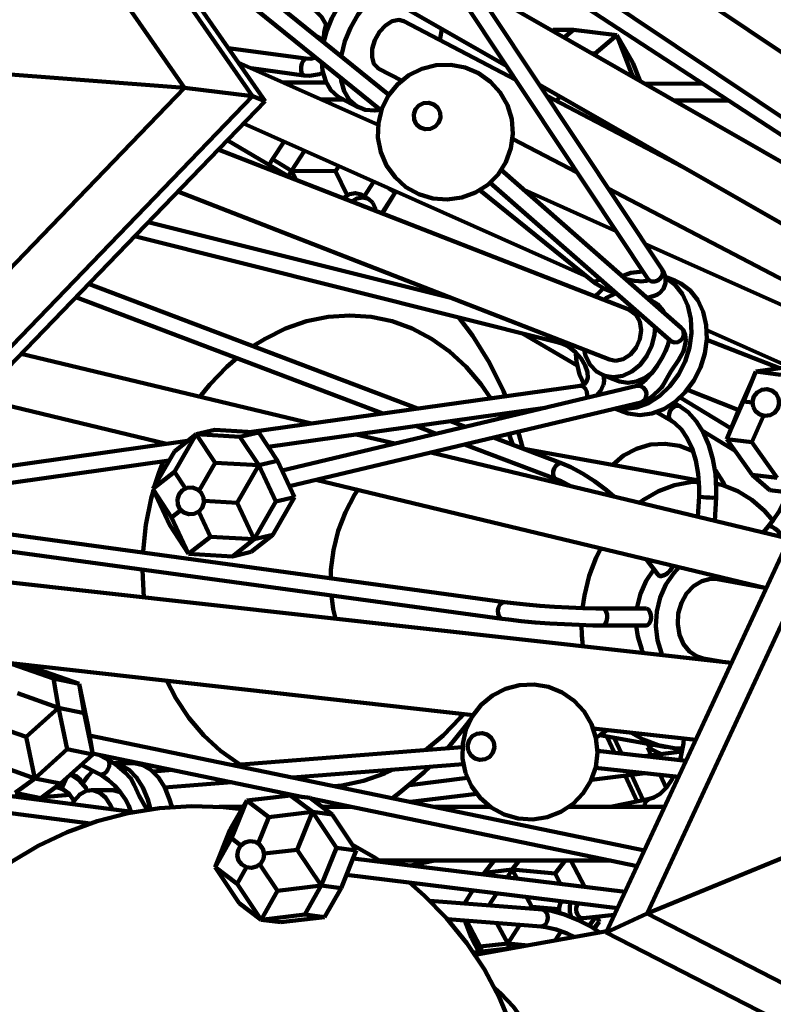
# Model space of a CAD drawing. Units: inches. Extents: x 18.2 to 66.7, y 18.1 to 75.7.
# Drawn here: x 25.4 to 28.9, y 32.7 to 37.3 of the extents above; entities that cross this region are included whole.
import ezdxf

# ---------------------------------------------------------------- set-up
doc = ezdxf.new("R2010")
doc.units = ezdxf.units.IN
doc.header["$MEASUREMENT"] = 0
doc.layers.add('Layer 1', color=7, linetype='Continuous')

# ---------------------------------------------------------------- blocks, each defined once
blk = doc.blocks.new('block 2')
at = {"layer": 'Layer 1', "color": 7, "lineweight": 140, "true_color": 0xffffff}
for points in [[(30.9613, 35.7767), (27.1314, 38.3421)], [(26.5249, 36.8943), (25.567, 38.2718)], [(26.583, 36.8717), (25.6253, 38.2491)], [(25.6508, 38.2126), (27.7073, 37.0341)], [(28.4303, 36.0867), (27.0455, 38.1735)], [(26.9736, 38.1395), (28.3647, 36.0433)], [(26.2082, 36.9326), (25.4333, 38.0473)], [(27.1343, 38.0396), (30.8222, 35.5691)], [(27.1592, 36.9004), (25.7979, 38.0009)], [(27.2706, 37.8342), (30.5397, 35.6987)], [(25.9584, 37.7699), (27.1238, 36.8279)], [(27.0244, 37.4252), (27.0139, 37.4166), (26.9682, 37.3714), (26.9277, 37.3179), (26.8939, 37.2581), (26.8683, 37.195), (26.8547, 37.1444)], [(30.6896, 35.613), (27.5514, 37.4112)], [(27.1077, 37.3777), (27.1002, 37.3714), (27.0546, 37.3264), (27.0139, 37.2727), (26.9801, 37.2131), (26.9546, 37.1498), (26.9385, 37.0858), (26.9375, 37.0797)], [(26.8026, 37.3004), (26.8175, 37.2909), (26.8453, 37.2639), (26.8659, 37.2301), (26.8717, 37.2104)], [(27.1121, 37.0222), (27.1084, 37.0242), (27.0895, 37.0453), (27.0804, 37.0766), (27.0819, 37.115), (27.0942, 37.1554), (27.1155, 37.1932), (27.1435, 37.2237), (27.1746, 37.2431), (27.205, 37.2493), (27.2279, 37.2435)], [(27.7491, 36.971), (27.2279, 37.2435)], [(26.8547, 37.1444), (26.8583, 37.1917), (26.8657, 37.2223)], [(27.3965, 37.1554), (27.4014, 37.1798), (27.4052, 37.2072)], [(27.9196, 37.2002), (27.9232, 37.2033)], [(27.9232, 37.2033), (28.0175, 37.2035)], [(27.9753, 37.1682), (28.0175, 37.2035)], [(28.0175, 37.2035), (28.2206, 37.1776)], [(26.8194, 37.1753), (26.8547, 37.1567)], [(28.1189, 37.0924), (28.2206, 37.1776)], [(28.2206, 37.1776), (28.2949, 37.0497)], [(28.2206, 37.1776), (28.2904, 36.9974)], [(26.7732, 37.0693), (26.4114, 37.1185)], [(28.1046, 37.0942), (28.1189, 37.0924)], [(28.1189, 37.0924), (28.1219, 37.0842)], [(27.109, 36.7609), (26.4578, 37.0517)], [(26.7732, 37.0693), (26.773, 37.0693), (26.7661, 37.0669), (26.7596, 37.0589), (26.7544, 37.0465), (26.7513, 37.0316), (26.7506, 37.0167), (26.7527, 37.0037)], [(26.818, 37.075), (26.7949, 37.0687), (26.7732, 37.0693)], [(26.8464, 37.0522), (26.8507, 37.0121), (26.8653, 36.962), (26.8894, 36.9216), (26.9219, 36.8923), (26.9315, 36.8869)], [(28.2949, 37.0497), (28.3271, 36.9666)], [(25.2749, 37.004), (26.2082, 36.9326)], [(26.5186, 37.0244), (26.7627, 36.9913)], [(26.7527, 37.0037), (26.7571, 36.9948), (26.7627, 36.9913)], [(26.7627, 36.9913), (26.79, 36.9897), (26.8357, 36.9967), (26.8569, 37.0062)], [(27.1099, 36.7689), (27.1082, 36.7011), (27.1211, 36.6342), (27.1483, 36.5717), (27.1878, 36.5165), (27.2386, 36.4712), (27.2979, 36.4378), (27.3631, 36.4179), (27.4309, 36.4125), (27.4984, 36.4218), (27.5621, 36.4453), (27.6194, 36.4821), (27.6674, 36.5303), (27.704, 36.5877), (27.7273, 36.6517), (27.7365, 36.719), (27.7309, 36.7869), (27.7107, 36.8518), (27.6772, 36.911), (27.6315, 36.9617), (27.5762, 37.0012), (27.5138, 37.028), (27.4469, 37.0407), (27.3788, 37.0387), (27.3127, 37.0223), (27.2519, 36.992), (27.1991, 36.9492), (27.1564, 36.8962), (27.1262, 36.835), (27.1099, 36.7689)], [(27.1121, 37.0222), (27.2181, 36.9668)], [(28.2904, 36.9974), (28.2835, 36.9918)], [(28.2904, 36.9974), (28.2986, 36.983)], [(26.867, 36.9582), (26.6684, 36.9576)], [(26.9349, 36.9806), (26.9368, 36.9668), (26.9514, 36.917), (26.9755, 36.8764), (27.0083, 36.8472), (27.0479, 36.8306), (27.0929, 36.827), (27.1202, 36.8308)], [(27.7275, 36.9822), (27.7348, 36.9925)], [(28.6196, 36.953), (28.3526, 36.9521)], [(25.1332, 35.8182), (26.2082, 36.9326)], [(26.2082, 36.9326), (26.5249, 36.8943)], [(27.8597, 36.9468), (30.5654, 35.3962)], [(25.1962, 35.5169), (26.5249, 36.8943)], [(25.2543, 35.4943), (26.583, 36.8717)], [(26.5249, 36.8943), (26.583, 36.8717)], [(26.8437, 36.8794), (26.9431, 36.8795)], [(26.9227, 36.8919), (26.9264, 36.8873), (26.9361, 36.8808), (26.9431, 36.8795)], [(26.9315, 36.8869), (27.0177, 36.8418)], [(27.2746, 36.8104), (27.276, 36.7859), (27.2867, 36.764), (27.3051, 36.7479), (27.3282, 36.7401), (27.3523, 36.7416), (27.3743, 36.7524), (27.3905, 36.7706), (27.3985, 36.7936), (27.3969, 36.818), (27.3861, 36.8398), (27.3679, 36.856), (27.3448, 36.8639), (27.3205, 36.8624), (27.2986, 36.8516), (27.2825, 36.8334), (27.2746, 36.8104)], [(28.5255, 36.5652), (27.8937, 36.8955)], [(27.9541, 36.8926), (27.9395, 36.8714)], [(28.4891, 36.8738), (28.7394, 36.8748)], [(28.1124, 36.8019), (28.1019, 36.7866)], [(26.4822, 36.7672), (28.083, 36.0524)], [(28.2291, 36.7349), (28.2215, 36.7242)], [(26.7094, 36.5111), (26.4068, 36.689)], [(26.6176, 36.6006), (26.6711, 36.6828)], [(27.735, 36.6964), (28.0353, 36.5394)], [(28.2595, 36.7175), (28.2527, 36.7076)], [(28.276, 35.9006), (26.3647, 36.6454)], [(26.7058, 36.5472), (26.7664, 36.6402)], [(26.6176, 36.6006), (26.6015, 36.5745)], [(26.7058, 36.5472), (26.6176, 36.6006)], [(26.6905, 36.5222), (26.7058, 36.5472)], [(26.9103, 36.5456), (26.7058, 36.5472)], [(26.7268, 36.5042), (26.7058, 36.5472)], [(26.9103, 36.5456), (26.9257, 36.5691)], [(26.9655, 36.433), (26.9103, 36.5456)], [(28.5196, 35.8155), (27.6823, 36.5506)], [(27.0882, 36.4967), (27.0434, 36.4278)], [(26.1767, 36.4505), (28.1854, 35.6677)], [(27.1887, 36.4457), (27.1592, 36.465)], [(27.1849, 36.4535), (27.1887, 36.4457)], [(27.583, 36.4567), (28.1054, 36.0344)], [(27.6304, 36.4915), (28.4676, 35.7563)], [(28.2167, 36.2663), (27.7883, 36.4576)], [(28.18, 36.4638), (30.5545, 35.2224)], [(27.0329, 36.4342), (27.0294, 36.436), (27.0034, 36.4428), (26.9758, 36.4379), (26.9506, 36.4222), (26.9467, 36.4186)], [(27.0835, 36.3984), (27.0634, 36.4156), (27.0374, 36.4222), (27.0096, 36.4174), (26.9861, 36.4032)], [(27.0667, 36.4137), (27.0329, 36.4342)], [(27.1887, 36.4457), (27.1257, 36.3489)], [(27.1887, 36.4457), (27.1289, 36.3476)], [(27.0356, 36.384), (27.0445, 36.381), (27.0464, 36.38)], [(27.0477, 36.3792), (27.0464, 36.38)], [(27.097, 36.3599), (27.0951, 36.3732), (27.0835, 36.3984)], [(27.4533, 35.9531), (26.0385, 36.3073)], [(25.9755, 36.242), (27.9492, 35.7477)], [(30.6784, 35.1671), (28.3509, 36.2064)], [(28.4303, 36.0867), (28.4323, 36.0833), (28.4345, 36.071), (28.4309, 36.0578), (28.4224, 36.0458), (28.4101, 36.0367), (28.3961, 36.0318), (28.3819, 36.0321), (28.3703, 36.0374), (28.3647, 36.0433)], [(28.4117, 35.9733), (28.4182, 35.9767), (28.4372, 35.9976), (28.4469, 36.0238), (28.4457, 36.0522), (28.435, 36.079), (28.4303, 36.0867)], [(28.1406, 36.0436), (28.1326, 36.0374), (28.1207, 36.0321), (28.1104, 36.0318), (28.1054, 36.0344)], [(28.4464, 36.05), (28.4896, 36.0168), (28.5248, 35.9721), (28.5503, 35.9179), (28.5646, 35.8568), (28.5673, 35.7913), (28.5583, 35.7244), (28.5379, 35.6589), (28.507, 35.5977), (28.4672, 35.5435), (28.4197, 35.4987), (28.3672, 35.4652), (28.3117, 35.4446), (28.2554, 35.4375), (28.2162, 35.4412)], [(28.2395, 36.0549), (28.2855, 36.071), (28.3416, 36.0779)], [(28.4893, 36.0359), (28.5175, 36.0224), (28.5612, 35.989), (28.5963, 35.944), (28.6217, 35.89), (28.6362, 35.8288), (28.639, 35.7633), (28.63, 35.6964), (28.6096, 35.6309), (28.5787, 35.5697), (28.5386, 35.5155), (28.4914, 35.4708), (28.4387, 35.4374), (28.3833, 35.4167), (28.3269, 35.4097), (28.2727, 35.4167), (28.2507, 35.4238)], [(28.3231, 36.0329), (28.3023, 36.0344), (28.2653, 36.0421), (28.2592, 36.0441)], [(28.3651, 36.0372), (28.3565, 36.0343), (28.3336, 36.0321), (28.3231, 36.0329)], [(28.3647, 36.0433), (28.3681, 36.0374), (28.3687, 36.0356)], [(28.4893, 36.0359), (28.4453, 36.0531)], [(27.2926, 35.4394), (25.7615, 36.0201)], [(28.1054, 36.0344), (28.1243, 36.0204), (28.1659, 35.9962), (28.2116, 35.9765), (28.2206, 35.974)], [(28.1207, 35.961), (28.1299, 35.9721), (28.1585, 36.0011)], [(25.7021, 35.9584), (27.1308, 35.4167)], [(27.3954, 35.9675), (27.3828, 35.9806)], [(28.2167, 35.9767), (28.2138, 35.9758), (28.1715, 35.9561), (28.1578, 35.9465)], [(28.4122, 35.9729), (28.4095, 35.9709), (28.3991, 35.9659), (28.3743, 35.9589), (28.3584, 35.957)], [(28.3725, 35.9475), (28.3669, 35.9497)], [(28.4435, 35.8824), (28.4357, 35.8954), (28.409, 35.9257), (28.3757, 35.9462), (28.3725, 35.9475)], [(28.276, 35.9006), (28.2807, 35.8986), (28.3082, 35.8774), (28.3264, 35.8451), (28.3331, 35.8054), (28.3273, 35.7631), (28.3101, 35.7233), (28.283, 35.6908), (28.2498, 35.6698), (28.2143, 35.6624)], [(27.6331, 35.4872), (27.5884, 35.5522), (27.5187, 35.6343), (27.4415, 35.7056), (27.3575, 35.7652), (27.268, 35.8123), (27.1739, 35.8463), (27.0764, 35.867), (26.9769, 35.8738), (26.8765, 35.867), (26.7763, 35.8463), (26.6781, 35.8123), (26.5825, 35.7652), (26.5261, 35.73)], [(27.7025, 35.497), (27.6926, 35.5203), (27.6266, 35.6533), (27.548, 35.7795), (27.4853, 35.8639)], [(28.204, 35.5857), (28.2476, 35.5926), (28.2899, 35.6123), (28.3282, 35.6438), (28.3599, 35.685), (28.3828, 35.7328), (28.3954, 35.7842), (28.3976, 35.818)], [(28.5196, 35.8155), (28.5241, 35.8108), (28.5306, 35.7976), (28.5315, 35.7828)], [(28.5299, 35.7069), (28.534, 35.7181), (28.5406, 35.7555), (28.5384, 35.7836), (28.5284, 35.806), (28.5196, 35.8155)], [(27.781, 35.7899), (28.0353, 35.6402)], [(28.4625, 35.7632), (28.4623, 35.7635), (28.4616, 35.754), (28.4569, 35.7349), (28.4462, 35.7071), (28.4294, 35.6739), (28.4073, 35.6387), (28.3821, 35.6051), (28.3567, 35.5768), (28.3336, 35.5569), (28.319, 35.5475), (28.3132, 35.5451)], [(28.5315, 35.7828), (28.5267, 35.7683), (28.5169, 35.7566), (28.5035, 35.7493), (28.4885, 35.7475), (28.4744, 35.7518), (28.4676, 35.7563)], [(28.6385, 35.8043), (29.0213, 35.6335)], [(27.9644, 35.7539), (27.9622, 35.7518), (27.9536, 35.7475), (27.9492, 35.7477)], [(27.9492, 35.7477), (27.9646, 35.7429), (27.9966, 35.7265), (28.0273, 35.7022), (28.0535, 35.6724), (28.0725, 35.64), (28.0828, 35.6091), (28.0844, 35.5832), (28.0793, 35.5652), (28.0694, 35.5534), (28.0535, 35.5465), (28.0495, 35.5458)], [(28.0672, 35.7139), (28.0747, 35.685), (28.0954, 35.6438), (28.1252, 35.6123), (28.1623, 35.5926), (28.204, 35.5857)], [(28.977, 35.6275), (28.6387, 35.7592)], [(26.7981, 35.3698), (25.448, 35.695)], [(26.451, 35.6744), (26.4049, 35.6343), (26.3253, 35.5522), (26.2783, 35.495)], [(28.0672, 35.5522), (28.0468, 35.5977), (28.0324, 35.6589), (28.0295, 35.6944)], [(28.2143, 35.6624), (28.1854, 35.6677)], [(28.5301, 35.7069), (28.5292, 35.7036), (28.5073, 35.6655), (28.472, 35.612), (28.4329, 35.5442), (28.4276, 35.5379)], [(29.0687, 35.64), (28.8674, 35.6123)], [(24.7403, 35.6085), (26.1245, 35.2752)], [(28.1567, 35.5945), (28.2245, 35.5681)], [(28.1578, 35.5941), (28.161, 35.5704), (28.1574, 35.5493)], [(28.2245, 35.5681), (28.233, 35.5652), (28.2718, 35.5593), (28.312, 35.5652), (28.3517, 35.5823), (28.3862, 35.6078)], [(28.7896, 35.4379), (28.8674, 35.6123)], [(28.8674, 35.6123), (28.8102, 35.4726)], [(28.8674, 35.6123), (28.9828, 35.5975)], [(28.0495, 35.5458), (26.5212, 35.3309)], [(28.3132, 35.5451), (26.6622, 35.1515)], [(28.0495, 35.5458), (28.0553, 35.5458), (28.0655, 35.5409), (28.0744, 35.531), (28.0802, 35.5174), (28.0822, 35.5021), (28.0803, 35.4896)], [(28.1265, 35.5006), (28.1442, 35.5201), (28.1567, 35.5494)], [(28.3132, 35.5451), (28.3164, 35.5458), (28.3302, 35.5444), (28.3429, 35.5377), (28.3526, 35.526), (28.3575, 35.5116), (28.357, 35.4963), (28.3514, 35.4827), (28.3412, 35.4729)], [(28.3315, 35.4685), (28.3495, 35.4748), (28.3793, 35.4927), (28.4126, 35.5217), (28.4273, 35.5381)], [(28.7524, 35.3466), (28.5147, 35.4907)], [(28.5481, 35.5265), (28.7878, 35.433)], [(28.8542, 35.4485), (28.8661, 35.4272), (28.8854, 35.4122), (28.9089, 35.4056), (28.9332, 35.4085), (28.9544, 35.4204), (28.9693, 35.4396), (28.9758, 35.4632), (28.9729, 35.4873), (28.9611, 35.5086), (28.9418, 35.5237), (28.9182, 35.5301), (28.8941, 35.5272), (28.8729, 35.5153), (28.8579, 35.4961), (28.8513, 35.4729), (28.8542, 35.4485)], [(26.5974, 35.2621), (27.887, 35.4435)], [(26.6963, 35.0788), (28.3315, 35.4685)], [(28.2102, 35.4396), (28.2507, 35.4238)], [(28.3412, 35.4729), (28.3315, 35.4685)], [(28.4749, 35.3821), (28.4669, 35.3895), (28.4625, 35.4016), (28.4632, 35.4159), (28.4683, 35.4301), (28.4777, 35.4421), (28.4896, 35.4502), (28.5024, 35.453), (28.514, 35.4502), (28.515, 35.4498)], [(28.515, 35.4498), (28.4861, 35.4668)], [(28.6816, 35.0262), (28.6826, 35.0642), (28.6786, 35.1356), (28.6669, 35.2048), (28.6481, 35.2699), (28.6224, 35.3292), (28.5899, 35.3808), (28.5516, 35.4229), (28.515, 35.4498)], [(28.8102, 35.4726), (28.7324, 35.298)], [(28.8102, 35.4726), (28.8511, 35.4673)], [(27.6846, 35.3952), (27.6752, 35.4137)], [(27.737, 35.4076), (27.7321, 35.4218)], [(28.4049, 35.4231), (28.4751, 35.3819)], [(28.7896, 35.4379), (28.7324, 35.298)], [(28.8478, 35.2832), (28.9026, 35.4064)], [(27.2837, 35.3586), (27.3793, 35.3225)], [(27.5154, 35.3549), (27.4455, 35.3815)], [(28.4751, 35.3819), (28.4903, 35.3716), (28.5206, 35.3419), (28.5476, 35.302), (28.5704, 35.2533), (28.5879, 35.1974), (28.5991, 35.1364), (28.6038, 35.0723), (28.6031, 35.0304)], [(26.2617, 35.3202), (26.1605, 35.2402)], [(26.1609, 35.1453), (26.2617, 35.3202)], [(26.2617, 35.3202), (26.3489, 35.3408)], [(26.4658, 35.3083), (26.2617, 35.3202)], [(26.3497, 35.1873), (26.2617, 35.3202)], [(26.5531, 35.329), (26.3489, 35.3408)], [(26.4658, 35.3083), (26.5531, 35.329)], [(26.5538, 35.1755), (26.4658, 35.3083)], [(26.6411, 35.1964), (26.5531, 35.329)], [(27.186, 35.2765), (27.0063, 35.3197)], [(27.9651, 35.1843), (27.6463, 35.3053)], [(27.7363, 35.2711), (27.7173, 35.3222)], [(27.782, 35.2539), (27.7611, 35.3326)], [(28.6179, 35.3361), (28.7713, 35.2434)], [(26.2223, 35.2889), (25.1025, 35.1314)], [(27.5102, 35.2727), (27.9373, 35.1108)], [(28.5787, 35.2391), (28.5749, 35.2409), (28.5116, 35.2656), (28.4443, 35.276), (28.3763, 35.2718), (28.311, 35.2529), (28.2512, 35.2205), (28.2009, 35.1773)], [(28.7324, 35.298), (28.8503, 35.1315)], [(28.7324, 35.298), (28.8478, 35.2832)], [(28.8478, 35.2832), (28.9656, 35.1167)], [(26.1605, 35.2402), (26.0598, 35.0654)], [(29.8039, 34.6459), (27.3548, 35.2358)], [(28.6016, 35.1048), (27.7866, 35.2521)], [(25.1135, 35.0535), (26.1357, 35.1972)], [(26.1084, 35.1934), (26.088, 35.1386), (26.07, 35.0833)], [(26.3497, 35.1873), (26.2753, 35.0583)], [(26.5538, 35.1755), (26.3497, 35.1873)], [(26.4531, 35.0007), (26.5538, 35.1755)], [(26.6411, 35.1964), (26.5538, 35.1755)], [(26.6333, 35.0063), (26.5538, 35.1755)], [(26.7204, 35.027), (26.6411, 35.1964)], [(27.9373, 35.1108), (27.9346, 35.112), (27.9271, 35.1199), (27.923, 35.1319), (27.9235, 35.1464), (27.9279, 35.161), (27.9362, 35.1736), (27.9465, 35.1822), (27.9577, 35.1856), (27.9651, 35.1843)], [(28.2062, 35.0308), (28.1713, 35.0605), (28.1158, 35.1021), (28.0597, 35.1379), (28.0052, 35.1673), (27.9651, 35.1843)], [(26.1609, 35.1453), (26.0598, 35.0654)], [(26.2127, 35.0674), (26.1609, 35.1453)], [(28.7217, 35.0801), (28.7146, 35.0964), (28.6797, 35.1533)], [(28.8503, 35.1315), (28.9325, 35.0605)], [(28.8503, 35.1315), (28.9656, 35.1167)], [(26.8187, 35.1079), (28.9154, 34.6029)], [(27.9373, 35.1108), (27.9604, 35.1012), (28.003, 35.0797)], [(28.6026, 35.0983), (28.5634, 35.0965), (28.488, 35.0826), (28.4141, 35.0553), (28.3436, 35.015), (28.3252, 35.002)], [(28.9461, 34.9178), (28.908, 34.9628), (28.8489, 35.015), (28.7833, 35.0553), (28.7129, 35.0826), (28.6736, 35.0917)], [(26.0629, 35.0585), (26.0528, 35.0204), (26.0284, 34.8991), (26.0151, 34.7761), (26.0148, 34.7692)], [(26.0598, 35.0654), (26.139, 34.8962)], [(26.1478, 34.9326), (26.0598, 35.0654)], [(26.1744, 35.0178), (26.176, 34.9935), (26.1867, 34.9717), (26.2049, 34.9556), (26.2279, 34.9477), (26.2523, 34.9492), (26.2742, 34.9599), (26.2903, 34.9782), (26.2981, 35.0013), (26.2966, 35.0255), (26.2859, 35.0474), (26.2677, 35.0635), (26.2446, 35.0715), (26.2203, 35.0699), (26.1984, 35.0592), (26.1823, 35.0409), (26.1744, 35.0178)], [(26.6196, 34.8522), (26.7204, 35.027)], [(26.7204, 35.027), (26.6333, 35.0063)], [(27.0139, 35.0608), (26.9991, 35.0381), (26.9563, 34.9577), (26.9232, 34.8712), (26.9008, 34.7808), (26.8894, 34.6881)], [(28.6031, 35.0304), (28.5977, 34.9365)], [(28.6031, 35.0304), (28.6042, 35.0297), (28.6105, 35.0284), (28.6217, 35.027), (28.6362, 35.026), (28.6514, 35.0251), (28.6653, 35.0248), (28.6758, 35.0251), (28.6812, 35.026), (28.6816, 35.0262)], [(28.6753, 34.9177), (28.6816, 35.0262)], [(29.0083, 35.0508), (29.0076, 35.0416), (28.9969, 35.0049), (28.977, 34.9639), (28.9478, 34.9199), (28.9239, 34.8903)], [(28.9325, 35.0605), (29.0475, 35.0457)], [(26.4531, 35.0007), (26.2986, 35.0097)], [(26.5324, 34.8316), (26.4531, 35.0007)], [(26.6333, 35.0063), (26.5324, 34.8316)], [(26.1909, 34.9668), (26.1478, 34.9326)], [(26.3282, 34.8432), (26.2738, 34.9596)], [(26.139, 34.8962), (26.227, 34.7634)], [(26.227, 34.7634), (26.1478, 34.9326)], [(28.9239, 34.8903), (28.9009, 34.8634)], [(28.9239, 34.8903), (28.9257, 34.8915), (28.9332, 34.8923), (28.9436, 34.8887), (28.9556, 34.8816), (28.9675, 34.8717), (28.9772, 34.861), (28.9835, 34.8507), (28.985, 34.8432)], [(27.6978, 34.5388), (25.3562, 34.8594)], [(26.227, 34.7634), (26.3282, 34.8432)], [(26.5324, 34.8316), (26.3282, 34.8432)], [(26.5184, 34.7724), (26.6196, 34.8522)], [(26.6196, 34.8522), (26.5324, 34.8316)], [(26.4311, 34.7516), (26.5324, 34.8316)], [(25.3265, 34.784), (27.687, 34.4608)], [(26.4311, 34.7516), (26.227, 34.7634)], [(26.5184, 34.7724), (26.4311, 34.7516)], [(28.1448, 34.7886), (28.1243, 34.7467), (28.0914, 34.6603), (28.0689, 34.5697), (28.0602, 34.5104)], [(29.0052, 34.7963), (28.1708, 33.0007)], [(28.3575, 34.7374), (28.4124, 34.6649)], [(28.4667, 34.6844), (28.4744, 34.6953), (28.4771, 34.7051), (28.4768, 34.7085)], [(28.4776, 34.7085), (28.4773, 34.702), (28.4737, 34.6936), (28.4667, 34.6844), (28.4667, 34.6844)], [(26.0126, 34.6901), (26.0132, 34.6531), (26.019, 34.561)], [(26.8894, 34.6881), (26.8881, 34.6496)], [(28.3134, 34.5089), (28.3137, 34.5108), (28.3295, 34.5765), (28.3562, 34.6373), (28.3925, 34.6906)], [(28.4321, 34.2917), (28.4282, 34.3006), (28.409, 34.3615), (28.4014, 34.4272), (28.4056, 34.4943), (28.4215, 34.5599), (28.4482, 34.6207), (28.4847, 34.6741), (28.5095, 34.7007)], [(28.4124, 34.6649), (28.4126, 34.6646), (28.4195, 34.6608), (28.4301, 34.6613), (28.4428, 34.666), (28.4558, 34.674), (28.4667, 34.6844)], [(28.4124, 34.6649), (28.4134, 34.6634)], [(28.4667, 34.6844), (28.4576, 34.6754), (28.4474, 34.6675), (28.4365, 34.6618), (28.4267, 34.6591), (28.4209, 34.6591), (28.4144, 34.6621), (28.4137, 34.6636)], [(28.754, 34.2558), (25.3273, 34.6383)], [(28.6879, 34.645), (28.656, 34.6465), (28.615, 34.6362), (28.5767, 34.6128), (28.5444, 34.5782), (28.5203, 34.5348), (28.5061, 34.486), (28.5031, 34.4353), (28.5111, 34.3864), (28.5296, 34.343), (28.5579, 34.3085), (28.5931, 34.2851), (28.6215, 34.2762)], [(28.8997, 34.6068), (28.6879, 34.645)], [(26.8912, 34.5697), (26.9004, 34.5052), (26.91, 34.4616)], [(27.687, 34.4608), (27.6803, 34.4634), (27.6725, 34.4714), (27.6676, 34.484), (27.6667, 34.4988), (27.6696, 34.514), (27.6758, 34.5269), (27.6849, 34.5355), (27.6949, 34.5389)], [(27.6949, 34.5389), (27.6978, 34.5388)], [(28.1527, 34.5085), (28.1229, 34.5089), (28.0618, 34.5101), (27.9964, 34.5129), (27.9293, 34.5167), (27.8623, 34.5216), (27.7978, 34.5272), (27.7385, 34.5337), (27.6978, 34.5388)], [(29.0356, 34.5411), (28.3604, 33.0883)], [(28.1525, 34.4298), (28.1588, 34.4313), (28.1666, 34.4386), (28.1724, 34.4505), (28.1751, 34.4649), (28.1742, 34.4803), (28.1702, 34.4938), (28.1634, 34.5037), (28.1549, 34.5083)], [(28.1549, 34.5083), (28.1527, 34.5085)], [(28.356, 34.5083), (28.1527, 34.5085)], [(28.3584, 34.5082), (28.356, 34.5083)], [(28.358, 34.5083), (28.356, 34.5083)], [(28.356, 34.4296), (28.3626, 34.4311), (28.3704, 34.4383), (28.3763, 34.4502), (28.3791, 34.4647), (28.3784, 34.4801), (28.3741, 34.4936), (28.3672, 34.5035), (28.3584, 34.5082)], [(27.687, 34.4608), (27.7156, 34.4571), (27.7754, 34.4505), (27.8404, 34.4444), (27.9082, 34.4393), (27.977, 34.4351), (28.0443, 34.432), (28.1082, 34.4303), (28.1525, 34.4298)], [(28.056, 34.4309), (28.0574, 34.3847), (28.0623, 34.333)], [(28.1525, 34.4298), (28.356, 34.4296)], [(28.3434, 34.3016), (28.3363, 34.3172), (28.3171, 34.3781), (28.3101, 34.4287)], [(28.356, 34.4296), (28.358, 34.4296)], [(25.2856, 34.266), (27.5514, 34.0129)], [(25.5272, 34.225), (25.4077, 34.2498)], [(25.5979, 34.1826), (25.4077, 34.2498)], [(28.6215, 34.2762), (28.7037, 34.2614)], [(25.7172, 34.1578), (25.5272, 34.225)], [(25.7172, 34.1578), (25.5979, 34.1826)], [(25.5979, 34.1826), (25.621, 34.0467)], [(25.7578, 33.965), (25.7172, 34.1578)], [(25.7405, 34.0219), (25.7172, 34.1578)], [(26.1247, 34.1723), (26.1675, 34.0915), (26.2283, 33.9998), (26.2979, 33.9178), (26.3752, 33.8465), (26.4592, 33.787), (26.4674, 33.7819)], [(27.5158, 33.7433), (27.5437, 33.6813), (27.5843, 33.6268), (27.6358, 33.5823), (27.6958, 33.5497), (27.7611, 33.531), (27.8289, 33.5267), (27.8963, 33.537), (27.9597, 33.5616), (28.0164, 33.5993), (28.0636, 33.6483), (28.0992, 33.7063), (28.1216, 33.7705), (28.1296, 33.8381), (28.1229, 33.9059), (28.1017, 33.9707), (28.0672, 34.0292), (28.0208, 34.079), (27.9648, 34.1177), (27.9017, 34.1435), (27.8348, 34.1551), (27.7667, 34.1521), (27.7012, 34.1345), (27.6407, 34.1031), (27.5884, 34.0595), (27.5466, 34.0058), (27.5175, 33.9443), (27.5024, 33.878), (27.5017, 33.8099), (27.5158, 33.7433)], [(25.621, 34.0467), (25.431, 34.114)], [(25.621, 34.0467), (25.4701, 33.9108)], [(25.7405, 34.0219), (25.621, 34.0467)], [(25.6615, 33.8539), (25.621, 34.0467)], [(25.7809, 33.8292), (25.7405, 34.0219)], [(27.3293, 33.8493), (27.4117, 33.9178), (27.4914, 33.9998), (27.507, 34.0179)], [(27.4316, 33.8572), (27.5213, 33.9684), (27.54, 33.9942)], [(25.4701, 33.9108), (25.3221, 33.963)], [(25.7578, 33.965), (25.7809, 33.8292)], [(27.5283, 33.847), (27.5404, 33.8258), (27.5595, 33.8107), (27.583, 33.8041), (27.6071, 33.807), (27.6283, 33.8189), (27.6434, 33.8381), (27.6499, 33.8616), (27.6472, 33.8859), (27.6351, 33.9071), (27.6161, 33.922), (27.5926, 33.9285), (27.5683, 33.9257), (27.5471, 33.9138), (27.5322, 33.8946), (27.5254, 33.8712), (27.5283, 33.847)], [(28.1099, 33.9507), (28.5875, 33.8973)], [(28.1168, 33.9036), (28.1435, 33.9199), (28.1751, 33.9433)], [(28.2889, 33.9306), (28.3421, 33.8993), (28.4126, 33.8719), (28.4863, 33.8579), (28.5265, 33.8563)], [(25.5106, 33.7179), (25.4701, 33.9108)], [(28.3483, 33.3826), (25.7658, 33.9175)], [(28.1415, 33.9187), (28.4518, 33.8628)], [(28.2091, 33.8368), (28.1737, 33.9129)], [(28.2422, 33.833), (28.208, 33.9067)], [(28.5323, 33.9035), (28.5299, 33.8798), (28.5185, 33.8186), (28.5136, 33.8028)], [(25.9623, 33.5621), (23.8113, 33.841)], [(25.6615, 33.8539), (25.5106, 33.7179)], [(25.7809, 33.8292), (25.6615, 33.8539)], [(25.7799, 33.8342), (26.7605, 33.6311)], [(27.5007, 33.8628), (26.4331, 33.7792)], [(28.5422, 33.7996), (28.1296, 33.8456)], [(28.5229, 33.8424), (28.349, 33.8211)], [(28.3629, 33.8609), (28.3884, 33.8742)], [(28.3629, 33.8609), (28.428, 33.8307)], [(28.3796, 33.8249), (28.3629, 33.8609)], [(25.6299, 33.6933), (25.7809, 33.8292)], [(25.8475, 33.8075), (25.8055, 33.829)], [(25.8475, 33.8075), (25.8485, 33.807), (25.8553, 33.7995), (25.8585, 33.788), (25.8571, 33.7739), (25.8515, 33.7597), (25.8429, 33.7474), (25.8322, 33.739), (25.821, 33.7355), (25.8119, 33.7374)], [(25.9545, 33.7206), (25.9336, 33.7434), (25.8972, 33.7754), (25.8599, 33.801), (25.8475, 33.8075)], [(25.9698, 33.7883), (25.8784, 33.7883)], [(25.9698, 33.7883), (25.9732, 33.7882), (26.0132, 33.7799), (26.0513, 33.7576), (26.086, 33.7222), (26.1155, 33.6755), (26.1386, 33.6192), (26.1485, 33.5847)], [(23.8078, 33.7622), (25.7688, 33.5079)], [(25.5106, 33.7179), (25.3204, 33.7852)], [(25.7269, 33.7806), (25.8119, 33.7374)], [(25.7328, 33.6933), (25.758, 33.7288), (25.7815, 33.7528)], [(25.8911, 33.786), (25.912, 33.7799), (25.9503, 33.7576), (25.9847, 33.7222), (26.0143, 33.6755), (26.0376, 33.6192), (26.0499, 33.5736)], [(26.1515, 33.7573), (26.0602, 33.7502)], [(26.7098, 33.722), (27.5053, 33.784)], [(26.9064, 33.6813), (26.9402, 33.6852), (27.0403, 33.7058), (27.1386, 33.7398), (27.1804, 33.7586)], [(27.1753, 33.6257), (27.21, 33.6514), (27.3237, 33.7469), (27.3501, 33.772)], [(28.1209, 33.7673), (28.507, 33.7243)], [(25.4191, 33.6508), (25.5106, 33.7179)], [(25.6299, 33.6933), (25.5106, 33.7179)], [(25.655, 33.7159), (25.6532, 33.7078), (25.648, 33.6936), (25.6416, 33.6816), (25.6346, 33.6737), (25.6284, 33.6713), (25.6275, 33.6715)], [(25.7585, 33.6549), (25.7503, 33.6718), (25.7194, 33.7078), (25.6805, 33.7347), (25.6774, 33.736)], [(25.681, 33.7393), (25.6881, 33.7362)], [(25.6832, 33.7413), (25.6848, 33.739), (25.6881, 33.7362)], [(25.6881, 33.7362), (25.7019, 33.7293), (25.7233, 33.7114), (25.7335, 33.6931)], [(25.7097, 33.7228), (25.699, 33.722)], [(25.8119, 33.7374), (25.8259, 33.7296), (25.8536, 33.7096), (25.883, 33.683), (25.9105, 33.6518), (25.9333, 33.6197), (25.9492, 33.5898), (25.957, 33.567), (25.9579, 33.5579)], [(25.9548, 33.721), (25.9559, 33.72), (25.9735, 33.6877), (25.9973, 33.6367), (26.0291, 33.5793), (26.0331, 33.567)], [(26.1153, 33.6756), (26.4282, 33.7)], [(27.5245, 33.7199), (27.2548, 33.6868)], [(28.1017, 33.7114), (28.3495, 33.7418)], [(28.3143, 33.6102), (28.2583, 33.7306)], [(28.3429, 33.6162), (28.2882, 33.7344)], [(28.4837, 33.7269), (28.4779, 33.7144), (28.4511, 33.6754), (28.4222, 33.6466), (28.3925, 33.6285), (28.3725, 33.6224)], [(28.4497, 33.6737), (28.4217, 33.7338)], [(25.5384, 33.6262), (25.4191, 33.6508)], [(25.5384, 33.6262), (25.6299, 33.6933)], [(25.6084, 33.6774), (25.6275, 33.6715)], [(25.6275, 33.6715), (25.6426, 33.6656), (25.6711, 33.6453), (25.6912, 33.6165), (25.6937, 33.6071)], [(25.8721, 33.5739), (25.8632, 33.5935), (25.84, 33.6288), (25.8119, 33.6523), (25.7813, 33.6628), (25.7501, 33.6598), (25.7204, 33.6428), (25.6944, 33.6134), (25.6853, 33.5981)], [(25.8688, 33.6634), (25.7729, 33.6634)], [(25.9125, 33.6494), (25.9033, 33.6548), (25.8746, 33.663), (25.8688, 33.6634)], [(25.4741, 33.6255), (25.5229, 33.6292)], [(25.5451, 33.6311), (25.6741, 33.6411)], [(26.4974, 33.6143), (26.4204, 33.4795)], [(26.4267, 33.4388), (26.4974, 33.6143)], [(26.7005, 33.6384), (26.4974, 33.6143)], [(26.6, 33.537), (26.4974, 33.6143)], [(26.7005, 33.6384), (26.7927, 33.6273)], [(26.803, 33.5613), (26.7005, 33.6384)], [(26.8952, 33.55), (26.7927, 33.6273)], [(26.7977, 33.6234), (28.3143, 33.3094)], [(27.2597, 33.6082), (27.568, 33.646)], [(28.3725, 33.6224), (28.1912, 33.5847)], [(28.3485, 33.5847), (28.3502, 33.5987), (28.3562, 33.6113), (28.3658, 33.6199), (28.3725, 33.6224)], [(26.4744, 33.574), (26.3886, 33.5831), (26.24, 33.5881), (26.0918, 33.5789), (25.9452, 33.5556), (25.8011, 33.5185), (25.6615, 33.4677), (25.5272, 33.4041), (25.3997, 33.3279), (25.28, 33.2399), (25.1692, 33.141), (25.0683, 33.032), (24.9781, 32.9138), (24.8997, 32.7876), (24.8334, 32.6546)], [(25.9623, 33.5621), (25.9657, 33.5614), (25.9693, 33.5603)], [(25.9648, 33.5616), (25.9653, 33.5619), (25.9623, 33.5621)], [(26.1578, 33.5847), (26.1485, 33.5847)], [(26.4804, 33.5847), (26.3683, 33.5847)], [(26.803, 33.5613), (26.6, 33.537)], [(26.7324, 33.3856), (26.803, 33.5613)], [(26.8952, 33.55), (26.803, 33.5613)], [(26.9149, 33.3938), (26.803, 33.5613)], [(26.9847, 33.5847), (26.8491, 33.5847)], [(27.6322, 33.5847), (27.3727, 33.5847)], [(28.4423, 33.5847), (27.9974, 33.5847)], [(26.6, 33.537), (26.5507, 33.4148)], [(27.0071, 33.3824), (26.8952, 33.55)], [(26.4204, 33.4795), (26.3497, 33.3041)], [(26.4267, 33.4388), (26.3497, 33.3041)], [(26.4704, 33.4059), (26.4267, 33.4388)], [(26.578, 33.367), (26.5718, 33.3905), (26.557, 33.4099), (26.5359, 33.4222), (26.512, 33.4253), (26.4885, 33.4191), (26.469, 33.4044), (26.4569, 33.3833), (26.4535, 33.3593), (26.4598, 33.3357), (26.4746, 33.3163), (26.4956, 33.3042), (26.5196, 33.3008), (26.5434, 33.3071), (26.5626, 33.3219), (26.5748, 33.343), (26.578, 33.367)], [(26.7324, 33.3856), (26.578, 33.3673)], [(26.8442, 33.2183), (26.7324, 33.3856)], [(26.9149, 33.3938), (26.8442, 33.2183)], [(27.0071, 33.3824), (26.9149, 33.3938)], [(26.9366, 33.2068), (27.0071, 33.3824)], [(27.1265, 33.3278), (27.0878, 33.3528), (26.9895, 33.4089)], [(29.0876, 33.3862), (28.3604, 33.0883)], [(28.2583, 33.1889), (26.992, 33.3443)], [(27.1157, 33.3348), (28.1912, 33.3348)], [(27.2597, 33.3115), (27.3727, 33.3348)], [(27.604, 33.2786), (27.6487, 33.3348)], [(27.7329, 33.293), (27.766, 33.3348)], [(27.9799, 33.3348), (27.9324, 33.275)], [(28.0066, 33.3348), (28.071, 33.2119)], [(26.3497, 33.3041), (26.4615, 33.1363)], [(26.4522, 33.2267), (26.3497, 33.3041)], [(26.4963, 33.3038), (26.4522, 33.2267)], [(26.6411, 33.1938), (26.5585, 33.3176)], [(27.7329, 33.293), (27.604, 33.2786)], [(27.7088, 33.2563), (27.7329, 33.293)], [(27.9324, 33.275), (27.7329, 33.293)], [(27.7553, 33.2507), (27.7329, 33.293)], [(26.9615, 33.2689), (28.2235, 33.1139)], [(27.604, 33.2786), (27.5984, 33.27)], [(27.9324, 33.275), (27.9581, 33.2257)], [(26.5641, 33.0591), (26.4522, 33.2267)], [(26.5641, 33.0591), (26.6411, 33.1938)], [(26.8442, 33.2183), (26.6411, 33.1938)], [(26.7674, 33.0833), (26.8442, 33.2183)], [(26.9366, 33.2068), (26.8442, 33.2183)], [(26.8597, 33.0721), (26.9366, 33.2068)], [(27.8214, 32.1242), (27.805, 32.272), (27.7749, 32.4174), (27.7307, 32.5593), (27.6736, 32.6963), (27.6035, 32.8274), (27.5213, 32.9511), (27.4278, 33.0667), (27.3237, 33.1727), (27.2548, 33.2328)], [(27.5503, 33.1966), (27.5102, 33.1352)], [(27.8733, 33.1067), (27.3501, 33.1477)], [(27.6237, 33.1262), (27.6609, 33.1829)], [(27.8238, 33.1199), (27.7997, 33.1658)], [(27.9599, 33.1462), (27.9592, 33.1452), (27.951, 33.1171), (27.9521, 33.0863)], [(26.4615, 33.1363), (26.5641, 33.0591)], [(27.8238, 33.1199), (27.8182, 33.1112)], [(27.9503, 33.1085), (27.8238, 33.1199)], [(27.8673, 33.0284), (27.8686, 33.0283), (27.8793, 33.0312), (27.8887, 33.0396), (27.8953, 33.0523), (27.8982, 33.0673), (27.8965, 33.0824), (27.8912, 33.0952), (27.8825, 33.1038), (27.8733, 33.1067)], [(28.1408, 33.0008), (28.0985, 33.0279), (28.0376, 33.0599), (27.977, 33.0842), (27.9179, 33.1005), (27.8733, 33.1067)], [(28.0047, 33.1408), (28.0007, 33.1227), (28.0015, 33.0919)], [(28.0404, 33.1364), (28.035, 33.1283), (28.0309, 33.1143), (28.0314, 33.0989)], [(26.7674, 33.0833), (26.5641, 33.0591)], [(26.6564, 33.0477), (26.5641, 33.0591)], [(26.6564, 33.0477), (26.8597, 33.0721)], [(26.8597, 33.0721), (26.7674, 33.0833)], [(27.4316, 33.0623), (27.8673, 33.0284)], [(27.5119, 33.056), (27.5429, 32.9751)], [(27.5832, 32.9346), (27.5196, 33.0556)], [(28.0015, 33.0919), (28.0081, 33.0709)], [(28.0314, 33.0989), (28.0363, 33.0847), (28.045, 33.0737), (28.0562, 33.0676), (28.0654, 33.067)], [(28.0654, 33.067), (28.2091, 33.083)], [(28.0866, 33.0331), (28.097, 33.0401), (28.1131, 33.0614), (28.1178, 33.0727)], [(28.128, 33.0739), (28.1375, 33.0493)], [(28.3604, 33.0883), (28.1708, 33.0007)], [(28.3604, 33.0883), (29.7421, 32.3785)], [(27.7119, 32.9489), (27.662, 33.0444)], [(27.769, 33.036), (27.7119, 32.9489)], [(27.8673, 33.0284), (27.8901, 33.0255), (27.9376, 33.0143), (27.9895, 32.9952), (28.0219, 32.9793)], [(28.1375, 33.0493), (28.1131, 33.0185)], [(28.1375, 33.0493), (28.116, 33.0166)], [(27.5774, 32.9095), (27.5429, 32.9751)], [(28.1737, 33.0067), (27.5602, 32.8959)], [(27.9604, 33.0058), (27.9327, 32.9631)], [(28.1708, 33.0007), (29.8784, 32.1234)], [(27.7299, 32.9265), (27.5527, 32.9068)], [(27.7119, 32.9489), (27.5832, 32.9346)], [(27.5832, 32.9346), (27.5921, 32.911)], [(27.7209, 32.9255), (27.7119, 32.9489)], [(27.8063, 32.9404), (27.7119, 32.9489)], [(27.6514, 32.7412), (27.6794, 32.7169), (27.7385, 32.6538), (27.7902, 32.5812), (27.833, 32.5008), (27.8659, 32.4145), (27.8885, 32.3238), (27.8999, 32.2314), (27.8999, 32.1388), (27.8986, 32.1195)]]:
    blk.add_lwpolyline(points, dxfattribs=at)

msp = doc.modelspace()

# ---------------------------------------------------------------- block references
at = {"layer": 'Layer 1'}
msp.add_blockref('block 2', (0, 0), dxfattribs=at)

doc.saveas('drawing.dxf')
